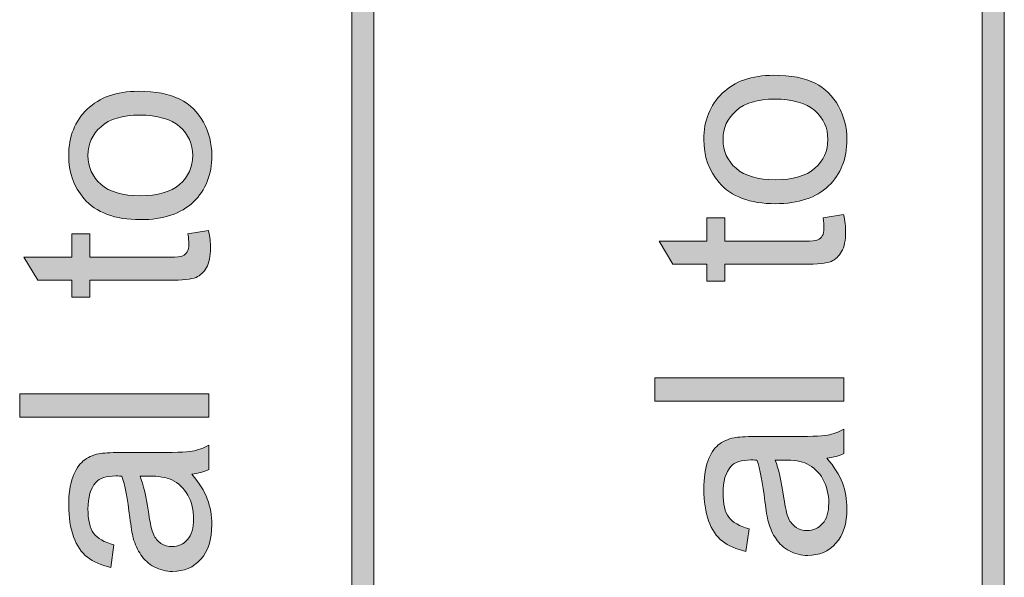
# Model space of a CAD drawing. Units: millimetres. Extents: x -49 to 353, y 65 to 290.
# Drawn here: x 196 to 204, y 249 to 253 of the extents above; entities that cross this region are included whole.
import ezdxf

# ---------------------------------------------------------------- set-up
doc = ezdxf.new("R2010")
doc.units = ezdxf.units.MM
doc.header["$MEASUREMENT"] = 0
doc.layers.add('Drawing', color=7, linetype='Continuous', lineweight=0)

msp = doc.modelspace()

# ---------------------------------------------------------------- hatches: boundary and pattern name
at = {"layer": 'Drawing', "transparency": 33554687}
h = msp.add_hatch(color=7, dxfattribs=at)
h.dxf.hatch_style = 2
edge = h.paths.add_edge_path()
edge.add_spline(control_points=[(203.8639, 235.1331), (203.8153, 235.1331), (203.7757, 235.1726), (203.7757, 235.2213), (203.7757, 235.2213), (203.7757, 265.3338), (203.7757, 265.3338), (203.7757, 265.3826), (203.8153, 265.422), (203.8639, 265.422), (203.9124, 265.422), (203.9521, 265.3826), (203.9521, 265.3338), (203.9521, 265.3338), (203.9521, 235.2213), (203.9521, 235.2213), (203.9521, 235.1726), (203.9124, 235.1331), (203.8639, 235.1331)], knot_values=[0, 0, 0, 0, 1, 1, 1, 2, 2, 2, 3, 3, 3, 4, 4, 4, 5, 5, 5, 6, 6, 6, 6], degree=3, periodic=0)
h = msp.add_hatch(color=7, dxfattribs=at)
h.dxf.hatch_style = 2
edge = h.paths.add_edge_path()
edge.add_spline(control_points=[(198.8099, 235.2061), (198.7613, 235.2061), (198.7217, 235.2456), (198.7217, 235.2943), (198.7217, 235.2943), (198.7217, 261.5959), (198.7217, 261.5959), (198.7217, 261.6447), (198.7613, 261.6841), (198.8099, 261.6841), (198.8585, 261.6841), (198.8981, 261.6447), (198.8981, 261.5959), (198.8981, 261.5959), (198.8981, 235.2943), (198.8981, 235.2943), (198.8981, 235.2456), (198.8585, 235.2061), (198.8099, 235.2061)], knot_values=[0, 0, 0, 0, 1, 1, 1, 2, 2, 2, 3, 3, 3, 4, 4, 4, 5, 5, 5, 6, 6, 6, 6], degree=3, periodic=0)
h = msp.add_hatch(color=7, dxfattribs=at)
h.dxf.hatch_style = 2
edge = h.paths.add_edge_path()
edge.add_spline(control_points=[(202.1172, 251.7655), (202.2578, 251.7655), (202.3632, 251.7962), (202.4331, 251.8575), (202.5031, 251.9188), (202.5379, 251.996), (202.5379, 252.089), (202.5379, 252.1813), (202.5027, 252.2582), (202.4324, 252.3195), (202.3622, 252.3808), (202.255, 252.4115), (202.111, 252.4115), (201.9753, 252.4115), (201.8726, 252.3805), (201.8027, 252.3191), (201.7327, 252.2571), (201.6976, 252.1806), (201.6976, 252.089), (201.6976, 251.996), (201.7324, 251.9188), (201.802, 251.8575), (201.8716, 251.7962), (201.9766, 251.7655), (202.1172, 251.7655)], knot_values=[0, 0, 0, 0, 1, 1, 1, 2, 2, 2, 3, 3, 3, 4, 4, 4, 5, 5, 5, 6, 6, 6, 7, 7, 7, 8, 8, 8, 8], degree=3, periodic=0)
edge = h.paths.add_edge_path()
edge.add_spline(control_points=[(202.1172, 251.5743), (201.9139, 251.5743), (201.7634, 251.6308), (201.6656, 251.7438), (201.5843, 251.8382), (201.5436, 251.9533), (201.5436, 252.089), (201.5436, 252.2399), (201.5932, 252.3632), (201.6921, 252.459), (201.791, 252.5548), (201.9274, 252.6027), (202.1017, 252.6027), (202.243, 252.6027), (202.3542, 252.5817), (202.4352, 252.5389), (202.5161, 252.4969), (202.5788, 252.4349), (202.6236, 252.3543), (202.6684, 252.273), (202.6908, 252.1848), (202.6908, 252.089), (202.6908, 251.9354), (202.6415, 251.811), (202.543, 251.7162), (202.4445, 251.6215), (202.3026, 251.5743), (202.1172, 251.5743)], knot_values=[0, 0, 0, 0, 1, 1, 1, 2, 2, 2, 3, 3, 3, 4, 4, 4, 5, 5, 5, 6, 6, 6, 7, 7, 7, 8, 8, 8, 9, 9, 9, 9], degree=3, periodic=0)
h = msp.add_hatch(color=7, dxfattribs=at)
h.dxf.hatch_style = 2
edge = h.paths.add_edge_path()
edge.add_spline(control_points=[(197.0271, 251.6374), (197.1676, 251.6374), (197.2731, 251.668), (197.343, 251.7293), (197.4129, 251.7907), (197.4477, 251.8678), (197.4477, 251.9608), (197.4477, 252.0532), (197.4126, 252.13), (197.3423, 252.1913), (197.272, 252.2526), (197.1649, 252.2833), (197.0209, 252.2833), (196.8851, 252.2833), (196.7825, 252.2523), (196.7125, 252.191), (196.6426, 252.129), (196.6075, 252.0525), (196.6075, 251.9608), (196.6075, 251.8678), (196.6423, 251.7907), (196.7119, 251.7293), (196.7814, 251.668), (196.8865, 251.6374), (197.0271, 251.6374)], knot_values=[0, 0, 0, 0, 1, 1, 1, 2, 2, 2, 3, 3, 3, 4, 4, 4, 5, 5, 5, 6, 6, 6, 7, 7, 7, 8, 8, 8, 8], degree=3, periodic=0)
edge = h.paths.add_edge_path()
edge.add_spline(control_points=[(197.0271, 251.4462), (196.8238, 251.4462), (196.6733, 251.5027), (196.5754, 251.6156), (196.4941, 251.71), (196.4535, 251.8251), (196.4535, 251.9608), (196.4535, 252.1117), (196.5031, 252.2351), (196.602, 252.3309), (196.7008, 252.4266), (196.8373, 252.4745), (197.0116, 252.4745), (197.1528, 252.4745), (197.2641, 252.4535), (197.3451, 252.4108), (197.426, 252.3687), (197.4887, 252.3067), (197.5335, 252.2261), (197.5783, 252.1448), (197.6007, 252.0566), (197.6007, 251.9608), (197.6007, 251.8072), (197.5514, 251.6828), (197.4529, 251.5881), (197.3544, 251.4933), (197.2124, 251.4462), (197.0271, 251.4462)], knot_values=[0, 0, 0, 0, 1, 1, 1, 2, 2, 2, 3, 3, 3, 4, 4, 4, 5, 5, 5, 6, 6, 6, 7, 7, 7, 8, 8, 8, 9, 9, 9, 9], degree=3, periodic=0)
h = msp.add_hatch(color=7, dxfattribs=at)
h.dxf.hatch_style = 2
edge = h.paths.add_edge_path()
edge.add_spline(control_points=[(202.4996, 251.4617), (202.4996, 251.4617), (202.6639, 251.4885), (202.6639, 251.4885), (202.675, 251.4362), (202.6805, 251.3893), (202.6805, 251.348), (202.6805, 251.2804), (202.6698, 251.2281), (202.6484, 251.1909), (202.6271, 251.1537), (202.5992, 251.1275), (202.5644, 251.1123), (202.5296, 251.0972), (202.4562, 251.0896), (202.3446, 251.0896), (202.3446, 251.0896), (201.7131, 251.0896), (201.7131, 251.0896), (201.7131, 251.0896), (201.7131, 250.9532), (201.7131, 250.9532), (201.7131, 250.9532), (201.5684, 250.9532), (201.5684, 250.9532), (201.5684, 250.9532), (201.5684, 251.0896), (201.5684, 251.0896), (201.5684, 251.0896), (201.2966, 251.0896), (201.2966, 251.0896), (201.2966, 251.0896), (201.185, 251.2746), (201.185, 251.2746), (201.185, 251.2746), (201.5684, 251.2746), (201.5684, 251.2746), (201.5684, 251.2746), (201.5684, 251.4617), (201.5684, 251.4617), (201.5684, 251.4617), (201.7131, 251.4617), (201.7131, 251.4617), (201.7131, 251.4617), (201.7131, 251.2746), (201.7131, 251.2746), (201.7131, 251.2746), (202.3549, 251.2746), (202.3549, 251.2746), (202.408, 251.2746), (202.4421, 251.2777), (202.4572, 251.2846), (202.4724, 251.2908), (202.4845, 251.3015), (202.4934, 251.3163), (202.5024, 251.3311), (202.5068, 251.3524), (202.5068, 251.38), (202.5068, 251.4007), (202.5044, 251.4279), (202.4996, 251.4617)], knot_values=[0, 0, 0, 0, 1, 1, 1, 2, 2, 2, 3, 3, 3, 4, 4, 4, 5, 5, 5, 6, 6, 6, 7, 7, 7, 8, 8, 8, 9, 9, 9, 10, 10, 10, 11, 11, 11, 12, 12, 12, 13, 13, 13, 14, 14, 14, 15, 15, 15, 16, 16, 16, 17, 17, 17, 18, 18, 18, 19, 19, 19, 20, 20, 20, 20], degree=3, periodic=0)
h = msp.add_hatch(color=7, dxfattribs=at)
h.dxf.hatch_style = 2
edge = h.paths.add_edge_path()
edge.add_spline(control_points=[(197.4095, 251.3335), (197.4095, 251.3335), (197.5738, 251.3604), (197.5738, 251.3604), (197.5848, 251.308), (197.5904, 251.2611), (197.5904, 251.2198), (197.5904, 251.1523), (197.5797, 251.0999), (197.5583, 251.0627), (197.537, 251.0255), (197.509, 250.9993), (197.4743, 250.9842), (197.4395, 250.969), (197.3661, 250.9614), (197.2545, 250.9614), (197.2545, 250.9614), (196.623, 250.9614), (196.623, 250.9614), (196.623, 250.9614), (196.623, 250.825), (196.623, 250.825), (196.623, 250.825), (196.4783, 250.825), (196.4783, 250.825), (196.4783, 250.825), (196.4783, 250.9614), (196.4783, 250.9614), (196.4783, 250.9614), (196.2065, 250.9614), (196.2065, 250.9614), (196.2065, 250.9614), (196.0948, 251.1464), (196.0948, 251.1464), (196.0948, 251.1464), (196.4783, 251.1464), (196.4783, 251.1464), (196.4783, 251.1464), (196.4783, 251.3335), (196.4783, 251.3335), (196.4783, 251.3335), (196.623, 251.3335), (196.623, 251.3335), (196.623, 251.3335), (196.623, 251.1464), (196.623, 251.1464), (196.623, 251.1464), (197.2648, 251.1464), (197.2648, 251.1464), (197.3178, 251.1464), (197.352, 251.1495), (197.3671, 251.1564), (197.3823, 251.1626), (197.3943, 251.1733), (197.4033, 251.1881), (197.4122, 251.2029), (197.4167, 251.2243), (197.4167, 251.2518), (197.4167, 251.2725), (197.4143, 251.2997), (197.4095, 251.3335)], knot_values=[0, 0, 0, 0, 1, 1, 1, 2, 2, 2, 3, 3, 3, 4, 4, 4, 5, 5, 5, 6, 6, 6, 7, 7, 7, 8, 8, 8, 9, 9, 9, 10, 10, 10, 11, 11, 11, 12, 12, 12, 13, 13, 13, 14, 14, 14, 15, 15, 15, 16, 16, 16, 17, 17, 17, 18, 18, 18, 19, 19, 19, 20, 20, 20, 20], degree=3, periodic=0)
h = msp.add_hatch(color=7, dxfattribs=at)
h.dxf.hatch_style = 2
edge = h.paths.add_edge_path()
edge.add_spline(control_points=[(202.666, 249.993), (202.666, 249.993), (201.1509, 249.993), (201.1509, 249.993), (201.1509, 249.993), (201.1509, 250.179), (201.1509, 250.179), (201.1509, 250.179), (202.666, 250.179), (202.666, 250.179), (202.666, 250.179), (202.666, 249.993), (202.666, 249.993)], knot_values=[0, 0, 0, 0, 1, 1, 1, 2, 2, 2, 3, 3, 3, 4, 4, 4, 4], degree=3, periodic=0)
h = msp.add_hatch(color=7, dxfattribs=at)
h.dxf.hatch_style = 2
edge = h.paths.add_edge_path()
edge.add_spline(control_points=[(197.5759, 249.8649), (197.5759, 249.8649), (196.0607, 249.8649), (196.0607, 249.8649), (196.0607, 249.8649), (196.0607, 250.0509), (196.0607, 250.0509), (196.0607, 250.0509), (197.5759, 250.0509), (197.5759, 250.0509), (197.5759, 250.0509), (197.5759, 249.8649), (197.5759, 249.8649)], knot_values=[0, 0, 0, 0, 1, 1, 1, 2, 2, 2, 3, 3, 3, 4, 4, 4, 4], degree=3, periodic=0)
h = msp.add_hatch(color=7, dxfattribs=at)
h.dxf.hatch_style = 2
edge = h.paths.add_edge_path()
edge.add_spline(control_points=[(202.1151, 249.5207), (202.1427, 249.4532), (202.1661, 249.3519), (202.1854, 249.2168), (202.1964, 249.1403), (202.2088, 249.0863), (202.2226, 249.0546), (202.2364, 249.0229), (202.2567, 248.9984), (202.2833, 248.9812), (202.3098, 248.964), (202.3391, 248.9553), (202.3715, 248.9553), (202.4211, 248.9553), (202.4624, 248.974), (202.4955, 249.0118), (202.5286, 249.0491), (202.5451, 249.1042), (202.5451, 249.1765), (202.5451, 249.2482), (202.5296, 249.3119), (202.4982, 249.3677), (202.4669, 249.4235), (202.4238, 249.4645), (202.3694, 249.4907), (202.3274, 249.5107), (202.2653, 249.5207), (202.1834, 249.5207), (202.1834, 249.5207), (202.1151, 249.5207), (202.1151, 249.5207)], knot_values=[0, 0, 0, 0, 1, 1, 1, 2, 2, 2, 3, 3, 3, 4, 4, 4, 5, 5, 5, 6, 6, 6, 7, 7, 7, 8, 8, 8, 9, 9, 9, 10, 10, 10, 10], degree=3, periodic=0)
edge = h.paths.add_edge_path()
edge.add_spline(control_points=[(202.5306, 249.5362), (202.5892, 249.4673), (202.6305, 249.4008), (202.6546, 249.3371), (202.6788, 249.2733), (202.6908, 249.2051), (202.6908, 249.1321), (202.6908, 249.0115), (202.6615, 248.9188), (202.6026, 248.8541), (202.5437, 248.7893), (202.4683, 248.7569), (202.3766, 248.7569), (202.3229, 248.7569), (202.274, 248.769), (202.2295, 248.7934), (202.1851, 248.8179), (202.1492, 248.8499), (202.1224, 248.8899), (202.0955, 248.9292), (202.0752, 248.974), (202.0614, 249.0236), (202.0517, 249.0601), (202.0424, 249.1152), (202.0335, 249.1889), (202.0156, 249.3391), (201.9942, 249.4497), (201.9694, 249.5207), (201.9439, 249.5214), (201.9277, 249.5217), (201.9208, 249.5217), (201.845, 249.5217), (201.7916, 249.5042), (201.7606, 249.469), (201.7186, 249.4215), (201.6976, 249.3508), (201.6976, 249.2571), (201.6976, 249.1696), (201.7131, 249.1049), (201.7438, 249.0635), (201.7744, 249.0215), (201.8285, 248.9908), (201.9064, 248.9708), (201.9064, 248.9708), (201.8816, 248.7889), (201.8816, 248.7889), (201.8037, 248.8055), (201.741, 248.8327), (201.6931, 248.8706), (201.6452, 248.9085), (201.6084, 248.9633), (201.5825, 249.0349), (201.5567, 249.1066), (201.5436, 249.1896), (201.5436, 249.284), (201.5436, 249.3777), (201.5546, 249.4539), (201.5767, 249.5124), (201.5987, 249.571), (201.6266, 249.614), (201.66, 249.6416), (201.6935, 249.6692), (201.7355, 249.6885), (201.7865, 249.6995), (201.8182, 249.7057), (201.8754, 249.7088), (201.958, 249.7088), (201.958, 249.7088), (202.2061, 249.7088), (202.2061, 249.7088), (202.379, 249.7088), (202.4886, 249.7126), (202.5344, 249.7208), (202.5802, 249.7284), (202.624, 249.7443), (202.666, 249.7677), (202.666, 249.7677), (202.666, 249.5734), (202.666, 249.5734), (202.6274, 249.5541), (202.5823, 249.5417), (202.5306, 249.5362)], knot_values=[0, 0, 0, 0, 1, 1, 1, 2, 2, 2, 3, 3, 3, 4, 4, 4, 5, 5, 5, 6, 6, 6, 7, 7, 7, 8, 8, 8, 9, 9, 9, 10, 10, 10, 11, 11, 11, 12, 12, 12, 13, 13, 13, 14, 14, 14, 15, 15, 15, 16, 16, 16, 17, 17, 17, 18, 18, 18, 19, 19, 19, 20, 20, 20, 21, 21, 21, 22, 22, 22, 23, 23, 23, 24, 24, 24, 25, 25, 25, 26, 26, 26, 27, 27, 27, 27], degree=3, periodic=0)
h = msp.add_hatch(color=7, dxfattribs=at)
h.dxf.hatch_style = 2
edge = h.paths.add_edge_path()
edge.add_spline(control_points=[(197.025, 249.3925), (197.0526, 249.325), (197.076, 249.2237), (197.0953, 249.0887), (197.1063, 249.0122), (197.1187, 248.9581), (197.1325, 248.9264), (197.1463, 248.8947), (197.1666, 248.8703), (197.1931, 248.853), (197.2197, 248.8358), (197.2489, 248.8272), (197.2813, 248.8272), (197.3309, 248.8272), (197.3723, 248.8458), (197.4053, 248.8837), (197.4384, 248.9209), (197.455, 248.976), (197.455, 249.0484), (197.455, 249.12), (197.4395, 249.1838), (197.4081, 249.2396), (197.3768, 249.2954), (197.3337, 249.3364), (197.2793, 249.3626), (197.2372, 249.3825), (197.1752, 249.3925), (197.0932, 249.3925), (197.0932, 249.3925), (197.025, 249.3925), (197.025, 249.3925)], knot_values=[0, 0, 0, 0, 1, 1, 1, 2, 2, 2, 3, 3, 3, 4, 4, 4, 5, 5, 5, 6, 6, 6, 7, 7, 7, 8, 8, 8, 9, 9, 9, 10, 10, 10, 10], degree=3, periodic=0)
edge = h.paths.add_edge_path()
edge.add_spline(control_points=[(197.4405, 249.408), (197.4991, 249.3391), (197.5404, 249.2726), (197.5645, 249.2089), (197.5886, 249.1452), (197.6007, 249.077), (197.6007, 249.0039), (197.6007, 248.8833), (197.5714, 248.7907), (197.5125, 248.7259), (197.4536, 248.6611), (197.3781, 248.6288), (197.2865, 248.6288), (197.2328, 248.6288), (197.1838, 248.6408), (197.1394, 248.6653), (197.0949, 248.6897), (197.0591, 248.7218), (197.0322, 248.7617), (197.0054, 248.801), (196.985, 248.8458), (196.9713, 248.8954), (196.9616, 248.9319), (196.9523, 248.987), (196.9434, 249.0608), (196.9254, 249.211), (196.9041, 249.3216), (196.8793, 249.3925), (196.8538, 249.3932), (196.8376, 249.3936), (196.8307, 249.3936), (196.7549, 249.3936), (196.7015, 249.376), (196.6705, 249.3409), (196.6285, 249.2933), (196.6075, 249.2227), (196.6075, 249.129), (196.6075, 249.0415), (196.623, 248.9767), (196.6536, 248.9354), (196.6843, 248.8933), (196.7384, 248.8627), (196.8162, 248.8427), (196.8162, 248.8427), (196.7914, 248.6608), (196.7914, 248.6608), (196.7136, 248.6773), (196.6509, 248.7045), (196.603, 248.7424), (196.5551, 248.7803), (196.5182, 248.8351), (196.4924, 248.9068), (196.4666, 248.9784), (196.4535, 249.0615), (196.4535, 249.1559), (196.4535, 249.2496), (196.4645, 249.3257), (196.4865, 249.3843), (196.5086, 249.4428), (196.5365, 249.4859), (196.5699, 249.5135), (196.6033, 249.541), (196.6454, 249.5603), (196.6963, 249.5713), (196.728, 249.5775), (196.7852, 249.5806), (196.8679, 249.5806), (196.8679, 249.5806), (197.116, 249.5806), (197.116, 249.5806), (197.2889, 249.5806), (197.3985, 249.5844), (197.4443, 249.5927), (197.4901, 249.6003), (197.5339, 249.6161), (197.5759, 249.6395), (197.5759, 249.6395), (197.5759, 249.4452), (197.5759, 249.4452), (197.5373, 249.4259), (197.4922, 249.4135), (197.4405, 249.408)], knot_values=[0, 0, 0, 0, 1, 1, 1, 2, 2, 2, 3, 3, 3, 4, 4, 4, 5, 5, 5, 6, 6, 6, 7, 7, 7, 8, 8, 8, 9, 9, 9, 10, 10, 10, 11, 11, 11, 12, 12, 12, 13, 13, 13, 14, 14, 14, 15, 15, 15, 16, 16, 16, 17, 17, 17, 18, 18, 18, 19, 19, 19, 20, 20, 20, 21, 21, 21, 22, 22, 22, 23, 23, 23, 24, 24, 24, 25, 25, 25, 26, 26, 26, 27, 27, 27, 27], degree=3, periodic=0)

# ---------------------------------------------------------------- linework, layer by layer
at = {"layer": 'Drawing', "color": 7}
for points in [[(203.7757, 235.2213), (203.7757, 235.2213), (203.7757, 265.3338), (203.7757, 265.3338)], [(203.9521, 265.3338), (203.9521, 265.3338), (203.9521, 235.2213), (203.9521, 235.2213)], [(198.7217, 235.2943), (198.7217, 235.2943), (198.7217, 261.5959), (198.7217, 261.5959)], [(198.8981, 261.5959), (198.8981, 261.5959), (198.8981, 235.2943), (198.8981, 235.2943)], [(202.4352, 252.5389), (202.5161, 252.4969), (202.5788, 252.4349), (202.6236, 252.3543)], [(197.3451, 252.4108), (197.426, 252.3687), (197.4887, 252.3067), (197.5335, 252.2261)], [(201.802, 251.8575), (201.8716, 251.7962), (201.9766, 251.7655), (202.1172, 251.7655)], [(202.1172, 251.5743), (201.9139, 251.5743), (201.7634, 251.6308), (201.6656, 251.7438)], [(196.7119, 251.7293), (196.7814, 251.668), (196.8865, 251.6374), (197.0271, 251.6374)], [(197.0271, 251.6374), (197.1676, 251.6374), (197.2731, 251.668), (197.343, 251.7293)], [(197.0271, 251.4462), (196.8238, 251.4462), (196.6733, 251.5027), (196.5754, 251.6156)], [(201.5684, 251.2746), (201.5684, 251.2746), (201.5684, 251.4617), (201.5684, 251.4617)], [(201.5684, 251.4617), (201.5684, 251.4617), (201.7131, 251.4617), (201.7131, 251.4617)], [(201.7131, 251.4617), (201.7131, 251.4617), (201.7131, 251.2746), (201.7131, 251.2746)], [(202.4996, 251.4617), (202.4996, 251.4617), (202.6639, 251.4885), (202.6639, 251.4885)], [(197.4095, 251.3335), (197.4095, 251.3335), (197.5738, 251.3604), (197.5738, 251.3604)], [(196.4783, 251.1464), (196.4783, 251.1464), (196.4783, 251.3335), (196.4783, 251.3335)], [(196.4783, 251.3335), (196.4783, 251.3335), (196.623, 251.3335), (196.623, 251.3335)], [(196.623, 251.3335), (196.623, 251.3335), (196.623, 251.1464), (196.623, 251.1464)], [(201.2966, 251.0896), (201.2966, 251.0896), (201.185, 251.2746), (201.185, 251.2746)], [(201.185, 251.2746), (201.185, 251.2746), (201.5684, 251.2746), (201.5684, 251.2746)], [(201.7131, 251.2746), (201.7131, 251.2746), (202.3549, 251.2746), (202.3549, 251.2746)], [(202.3549, 251.2746), (202.408, 251.2746), (202.4421, 251.2777), (202.4572, 251.2846)], [(202.4572, 251.2846), (202.4724, 251.2908), (202.4845, 251.3015), (202.4934, 251.3163)], [(197.3671, 251.1564), (197.3823, 251.1626), (197.3943, 251.1733), (197.4033, 251.1881)], [(196.2065, 250.9614), (196.2065, 250.9614), (196.0948, 251.1464), (196.0948, 251.1464)], [(196.0948, 251.1464), (196.0948, 251.1464), (196.4783, 251.1464), (196.4783, 251.1464)], [(196.623, 251.1464), (196.623, 251.1464), (197.2648, 251.1464), (197.2648, 251.1464)], [(197.2648, 251.1464), (197.3178, 251.1464), (197.352, 251.1495), (197.3671, 251.1564)], [(201.5684, 251.0896), (201.5684, 251.0896), (201.2966, 251.0896), (201.2966, 251.0896)], [(201.5684, 250.9532), (201.5684, 250.9532), (201.5684, 251.0896), (201.5684, 251.0896)], [(202.3446, 251.0896), (202.3446, 251.0896), (201.7131, 251.0896), (201.7131, 251.0896)], [(201.7131, 251.0896), (201.7131, 251.0896), (201.7131, 250.9532), (201.7131, 250.9532)], [(196.4783, 250.9614), (196.4783, 250.9614), (196.2065, 250.9614), (196.2065, 250.9614)], [(196.4783, 250.825), (196.4783, 250.825), (196.4783, 250.9614), (196.4783, 250.9614)], [(197.2545, 250.9614), (197.2545, 250.9614), (196.623, 250.9614), (196.623, 250.9614)], [(196.623, 250.9614), (196.623, 250.9614), (196.623, 250.825), (196.623, 250.825)], [(201.7131, 250.9532), (201.7131, 250.9532), (201.5684, 250.9532), (201.5684, 250.9532)], [(196.623, 250.825), (196.623, 250.825), (196.4783, 250.825), (196.4783, 250.825)], [(201.1509, 249.993), (201.1509, 249.993), (201.1509, 250.179), (201.1509, 250.179)], [(201.1509, 250.179), (201.1509, 250.179), (202.666, 250.179), (202.666, 250.179)], [(202.666, 250.179), (202.666, 250.179), (202.666, 249.993), (202.666, 249.993)], [(196.0607, 249.8649), (196.0607, 249.8649), (196.0607, 250.0509), (196.0607, 250.0509)], [(196.0607, 250.0509), (196.0607, 250.0509), (197.5759, 250.0509), (197.5759, 250.0509)], [(197.5759, 250.0509), (197.5759, 250.0509), (197.5759, 249.8649), (197.5759, 249.8649)], [(202.666, 249.993), (202.666, 249.993), (201.1509, 249.993), (201.1509, 249.993)], [(197.5759, 249.8649), (197.5759, 249.8649), (196.0607, 249.8649), (196.0607, 249.8649)], [(202.5344, 249.7208), (202.5802, 249.7284), (202.624, 249.7443), (202.666, 249.7677)], [(202.666, 249.7677), (202.666, 249.7677), (202.666, 249.5734), (202.666, 249.5734)], [(201.7865, 249.6995), (201.8182, 249.7057), (201.8754, 249.7088), (201.958, 249.7088)], [(201.958, 249.7088), (201.958, 249.7088), (202.2061, 249.7088), (202.2061, 249.7088)], [(202.2061, 249.7088), (202.379, 249.7088), (202.4886, 249.7126), (202.5344, 249.7208)], [(197.4443, 249.5927), (197.4901, 249.6003), (197.5339, 249.6161), (197.5759, 249.6395)], [(197.5759, 249.6395), (197.5759, 249.6395), (197.5759, 249.4452), (197.5759, 249.4452)], [(196.6963, 249.5713), (196.728, 249.5775), (196.7852, 249.5806), (196.8679, 249.5806)], [(196.8679, 249.5806), (196.8679, 249.5806), (197.116, 249.5806), (197.116, 249.5806)], [(197.116, 249.5806), (197.2889, 249.5806), (197.3985, 249.5844), (197.4443, 249.5927)], [(202.666, 249.5734), (202.6274, 249.5541), (202.5823, 249.5417), (202.5306, 249.5362)], [(197.5759, 249.4452), (197.5373, 249.4259), (197.4922, 249.4135), (197.4405, 249.408)], [(202.0335, 249.1889), (202.0156, 249.3391), (201.9942, 249.4497), (201.9694, 249.5207)], [(202.1151, 249.5207), (202.1427, 249.4532), (202.1661, 249.3519), (202.1854, 249.2168)], [(202.1834, 249.5207), (202.1834, 249.5207), (202.1151, 249.5207), (202.1151, 249.5207)], [(202.3694, 249.4907), (202.3274, 249.5107), (202.2653, 249.5207), (202.1834, 249.5207)], [(196.9434, 249.0608), (196.9254, 249.211), (196.9041, 249.3216), (196.8793, 249.3925)], [(197.025, 249.3925), (197.0526, 249.325), (197.076, 249.2237), (197.0953, 249.0887)], [(197.0932, 249.3925), (197.0932, 249.3925), (197.025, 249.3925), (197.025, 249.3925)], [(197.2793, 249.3626), (197.2372, 249.3825), (197.1752, 249.3925), (197.0932, 249.3925)], [(202.1854, 249.2168), (202.1964, 249.1403), (202.2088, 249.0863), (202.2226, 249.0546)], [(202.0614, 249.0236), (202.0517, 249.0601), (202.0424, 249.1152), (202.0335, 249.1889)], [(196.9713, 248.8954), (196.9616, 248.9319), (196.9523, 248.987), (196.9434, 249.0608)], [(201.7438, 249.0635), (201.7744, 249.0215), (201.8285, 248.9908), (201.9064, 248.9708)], [(202.1224, 248.8899), (202.0955, 248.9292), (202.0752, 248.974), (202.0614, 249.0236)], [(196.6536, 248.9354), (196.6843, 248.8933), (196.7384, 248.8627), (196.8162, 248.8427)], [(197.0322, 248.7617), (197.0054, 248.801), (196.985, 248.8458), (196.9713, 248.8954)], [(201.9064, 248.9708), (201.9064, 248.9708), (201.8816, 248.7889), (201.8816, 248.7889)], [(196.8162, 248.8427), (196.8162, 248.8427), (196.7914, 248.6608), (196.7914, 248.6608)], [(201.8816, 248.7889), (201.8037, 248.8055), (201.741, 248.8327), (201.6931, 248.8706)], [(202.2295, 248.7934), (202.1851, 248.8179), (202.1492, 248.8499), (202.1224, 248.8899)], [(197.1394, 248.6653), (197.0949, 248.6897), (197.0591, 248.7218), (197.0322, 248.7617)]]:
    msp.add_open_spline(points, degree=3, dxfattribs=at)
for points, knots in [([(201.6656, 251.7438), (201.5843, 251.8382), (201.5436, 251.9533), (201.5436, 252.089), (201.5436, 252.2399), (201.5932, 252.3632), (201.6921, 252.459), (201.791, 252.5548), (201.9274, 252.6027), (202.1017, 252.6027), (202.243, 252.6027), (202.3542, 252.5817), (202.4352, 252.5389)], [1, 1, 1, 1, 2, 2, 2, 3, 3, 3, 4, 4, 4, 5, 5, 5, 5]), ([(196.5754, 251.6156), (196.4941, 251.71), (196.4535, 251.8251), (196.4535, 251.9608), (196.4535, 252.1117), (196.5031, 252.2351), (196.602, 252.3309), (196.7008, 252.4266), (196.8373, 252.4745), (197.0116, 252.4745), (197.1528, 252.4745), (197.2641, 252.4535), (197.3451, 252.4108)], [1, 1, 1, 1, 2, 2, 2, 3, 3, 3, 4, 4, 4, 5, 5, 5, 5]), ([(202.1172, 251.7655), (202.2578, 251.7655), (202.3632, 251.7962), (202.4331, 251.8575), (202.5031, 251.9188), (202.5379, 251.996), (202.5379, 252.089), (202.5379, 252.1813), (202.5027, 252.2582), (202.4324, 252.3195), (202.3622, 252.3808), (202.255, 252.4115), (202.111, 252.4115), (201.9753, 252.4115), (201.8726, 252.3805), (201.8027, 252.3191)], [0, 0, 0, 0, 1, 1, 1, 2, 2, 2, 3, 3, 3, 4, 4, 4, 5, 5, 5, 5]), ([(201.8027, 252.3191), (201.7327, 252.2571), (201.6976, 252.1806), (201.6976, 252.089), (201.6976, 251.996), (201.7324, 251.9188), (201.802, 251.8575)], [5, 5, 5, 5, 6, 6, 6, 7, 7, 7, 7]), ([(202.6236, 252.3543), (202.6684, 252.273), (202.6908, 252.1848), (202.6908, 252.089), (202.6908, 251.9354), (202.6415, 251.811), (202.543, 251.7162), (202.4445, 251.6215), (202.3026, 251.5743), (202.1172, 251.5743)], [6, 6, 6, 6, 7, 7, 7, 8, 8, 8, 9, 9, 9, 9]), ([(197.3423, 252.1913), (197.272, 252.2526), (197.1649, 252.2833), (197.0209, 252.2833), (196.8851, 252.2833), (196.7825, 252.2523), (196.7125, 252.191)], [3, 3, 3, 3, 4, 4, 4, 5, 5, 5, 5]), ([(197.5335, 252.2261), (197.5783, 252.1448), (197.6007, 252.0566), (197.6007, 251.9608), (197.6007, 251.8072), (197.5514, 251.6828), (197.4529, 251.5881), (197.3544, 251.4933), (197.2124, 251.4462), (197.0271, 251.4462)], [6, 6, 6, 6, 7, 7, 7, 8, 8, 8, 9, 9, 9, 9]), ([(196.7125, 252.191), (196.6426, 252.129), (196.6075, 252.0525), (196.6075, 251.9608), (196.6075, 251.8678), (196.6423, 251.7907), (196.7119, 251.7293)], [5, 5, 5, 5, 6, 6, 6, 7, 7, 7, 7]), ([(197.343, 251.7293), (197.4129, 251.7907), (197.4477, 251.8678), (197.4477, 251.9608), (197.4477, 252.0532), (197.4126, 252.13), (197.3423, 252.1913)], [1, 1, 1, 1, 2, 2, 2, 3, 3, 3, 3]), ([(202.4934, 251.3163), (202.5024, 251.3311), (202.5068, 251.3524), (202.5068, 251.38), (202.5068, 251.4007), (202.5044, 251.4279), (202.4996, 251.4617)], [18, 18, 18, 18, 19, 19, 19, 20, 20, 20, 20]), ([(202.6639, 251.4885), (202.675, 251.4362), (202.6805, 251.3893), (202.6805, 251.348), (202.6805, 251.2804), (202.6698, 251.2281), (202.6484, 251.1909)], [1, 1, 1, 1, 2, 2, 2, 3, 3, 3, 3]), ([(197.5738, 251.3604), (197.5848, 251.308), (197.5904, 251.2611), (197.5904, 251.2198), (197.5904, 251.1523), (197.5797, 251.0999), (197.5583, 251.0627)], [1, 1, 1, 1, 2, 2, 2, 3, 3, 3, 3]), ([(197.4033, 251.1881), (197.4122, 251.2029), (197.4167, 251.2243), (197.4167, 251.2518), (197.4167, 251.2725), (197.4143, 251.2997), (197.4095, 251.3335)], [18, 18, 18, 18, 19, 19, 19, 20, 20, 20, 20]), ([(202.6484, 251.1909), (202.6271, 251.1537), (202.5992, 251.1275), (202.5644, 251.1123), (202.5296, 251.0972), (202.4562, 251.0896), (202.3446, 251.0896)], [3, 3, 3, 3, 4, 4, 4, 5, 5, 5, 5]), ([(197.5583, 251.0627), (197.537, 251.0255), (197.509, 250.9993), (197.4743, 250.9842), (197.4395, 250.969), (197.3661, 250.9614), (197.2545, 250.9614)], [3, 3, 3, 3, 4, 4, 4, 5, 5, 5, 5]), ([(201.5767, 249.5124), (201.5987, 249.571), (201.6266, 249.614), (201.66, 249.6416), (201.6935, 249.6692), (201.7355, 249.6885), (201.7865, 249.6995)], [19, 19, 19, 19, 20, 20, 20, 21, 21, 21, 21]), ([(196.4865, 249.3843), (196.5086, 249.4428), (196.5365, 249.4859), (196.5699, 249.5135), (196.6033, 249.541), (196.6454, 249.5603), (196.6963, 249.5713)], [19, 19, 19, 19, 20, 20, 20, 21, 21, 21, 21]), ([(202.5306, 249.5362), (202.5892, 249.4673), (202.6305, 249.4008), (202.6546, 249.3371), (202.6788, 249.2733), (202.6908, 249.2051), (202.6908, 249.1321), (202.6908, 249.0115), (202.6615, 248.9188), (202.6026, 248.8541), (202.5437, 248.7893), (202.4683, 248.7569), (202.3766, 248.7569), (202.3229, 248.7569), (202.274, 248.769), (202.2295, 248.7934)], [0, 0, 0, 0, 1, 1, 1, 2, 2, 2, 3, 3, 3, 4, 4, 4, 5, 5, 5, 5]), ([(201.6931, 248.8706), (201.6452, 248.9085), (201.6084, 248.9633), (201.5825, 249.0349), (201.5567, 249.1066), (201.5436, 249.1896), (201.5436, 249.284), (201.5436, 249.3777), (201.5546, 249.4539), (201.5767, 249.5124)], [16, 16, 16, 16, 17, 17, 17, 18, 18, 18, 19, 19, 19, 19]), ([(201.7606, 249.469), (201.7186, 249.4215), (201.6976, 249.3508), (201.6976, 249.2571), (201.6976, 249.1696), (201.7131, 249.1049), (201.7438, 249.0635)], [11, 11, 11, 11, 12, 12, 12, 13, 13, 13, 13]), ([(201.9694, 249.5207), (201.9439, 249.5214), (201.9277, 249.5217), (201.9208, 249.5217), (201.845, 249.5217), (201.7916, 249.5042), (201.7606, 249.469)], [9, 9, 9, 9, 10, 10, 10, 11, 11, 11, 11]), ([(202.4955, 249.0118), (202.5286, 249.0491), (202.5451, 249.1042), (202.5451, 249.1765), (202.5451, 249.2482), (202.5296, 249.3119), (202.4982, 249.3677), (202.4669, 249.4235), (202.4238, 249.4645), (202.3694, 249.4907)], [5, 5, 5, 5, 6, 6, 6, 7, 7, 7, 8, 8, 8, 8]), ([(196.4924, 248.9068), (196.4666, 248.9784), (196.4535, 249.0615), (196.4535, 249.1559), (196.4535, 249.2496), (196.4645, 249.3257), (196.4865, 249.3843)], [17, 17, 17, 17, 18, 18, 18, 19, 19, 19, 19]), ([(196.8793, 249.3925), (196.8538, 249.3932), (196.8376, 249.3936), (196.8307, 249.3936), (196.7549, 249.3936), (196.7015, 249.376), (196.6705, 249.3409)], [9, 9, 9, 9, 10, 10, 10, 11, 11, 11, 11]), ([(197.4405, 249.408), (197.4991, 249.3391), (197.5404, 249.2726), (197.5645, 249.2089), (197.5886, 249.1452), (197.6007, 249.077), (197.6007, 249.0039), (197.6007, 248.8833), (197.5714, 248.7907), (197.5125, 248.7259), (197.4536, 248.6611), (197.3781, 248.6288), (197.2865, 248.6288), (197.2328, 248.6288), (197.1838, 248.6408), (197.1394, 248.6653)], [0, 0, 0, 0, 1, 1, 1, 2, 2, 2, 3, 3, 3, 4, 4, 4, 5, 5, 5, 5]), ([(196.6705, 249.3409), (196.6285, 249.2933), (196.6075, 249.2227), (196.6075, 249.129), (196.6075, 249.0415), (196.623, 248.9767), (196.6536, 248.9354)], [11, 11, 11, 11, 12, 12, 12, 13, 13, 13, 13]), ([(197.4053, 248.8837), (197.4384, 248.9209), (197.455, 248.976), (197.455, 249.0484), (197.455, 249.12), (197.4395, 249.1838), (197.4081, 249.2396), (197.3768, 249.2954), (197.3337, 249.3364), (197.2793, 249.3626)], [5, 5, 5, 5, 6, 6, 6, 7, 7, 7, 8, 8, 8, 8]), ([(197.0953, 249.0887), (197.1063, 249.0122), (197.1187, 248.9581), (197.1325, 248.9264), (197.1463, 248.8947), (197.1666, 248.8703), (197.1931, 248.853)], [1, 1, 1, 1, 2, 2, 2, 3, 3, 3, 3]), ([(202.2226, 249.0546), (202.2364, 249.0229), (202.2567, 248.9984), (202.2833, 248.9812), (202.3098, 248.964), (202.3391, 248.9553), (202.3715, 248.9553), (202.4211, 248.9553), (202.4624, 248.974), (202.4955, 249.0118)], [2, 2, 2, 2, 3, 3, 3, 4, 4, 4, 5, 5, 5, 5]), ([(196.7914, 248.6608), (196.7136, 248.6773), (196.6509, 248.7045), (196.603, 248.7424), (196.5551, 248.7803), (196.5182, 248.8351), (196.4924, 248.9068)], [15, 15, 15, 15, 16, 16, 16, 17, 17, 17, 17]), ([(197.1931, 248.853), (197.2197, 248.8358), (197.2489, 248.8272), (197.2813, 248.8272), (197.3309, 248.8272), (197.3723, 248.8458), (197.4053, 248.8837)], [3, 3, 3, 3, 4, 4, 4, 5, 5, 5, 5])]:
    msp.add_open_spline(points, degree=3, knots=knots, dxfattribs=at)

doc.saveas('drawing.dxf')
